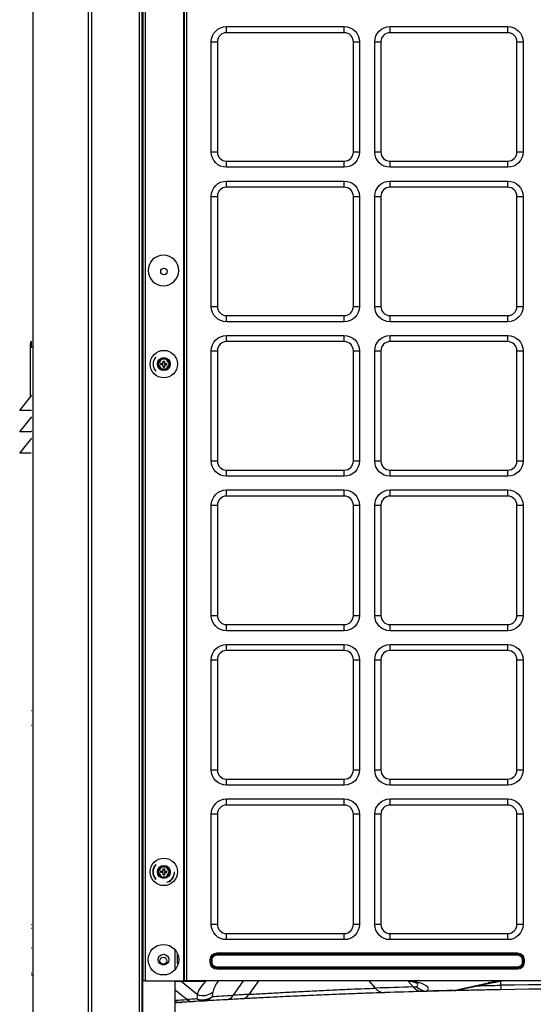
# Model space of a CAD drawing. Units: inches. Extents: x 0 to 10414, y 0 to 7427.
# Drawn here: x 6015 to 6351, y 3734 to 4378 of the extents above; entities that cross this region are included whole.
import ezdxf

# ---------------------------------------------------------------- set-up
doc = ezdxf.new("R2010")
doc.units = ezdxf.units.IN
doc.header["$MEASUREMENT"] = 0
doc.layers.add('LG-PRODUCT', color=3, linetype='Continuous')

msp = doc.modelspace()

# ---------------------------------------------------------------- linework, layer by layer
at = {"layer": 'LG-PRODUCT'}
for p, q in [((6092.97, 3662.45), (6092.97, 5325.15)), ((6094.47, 5325.15), (6094.47, 3662.45)), ((6095.47, 3749.45), (6095.47, 5325.14)), ((6096.77, 5325.14), (6096.77, 3749.45)), ((6121.97, 3749.45), (6121.97, 5325.14)), ((6122.47, 3749.45), (6122.47, 5325.14)), ((6123.77, 5325.14), (6123.77, 3749.45)), ((6094.97, 5093.45), (6094.97, 4073.45)), ((6149.97, 4373.45), (6226.97, 4373.45)), ((6149.97, 4369.45), (6149.97, 4373.45)), ((6226.97, 4369.45), (6226.97, 4373.45)), ((6256.97, 4373.45), (6333.97, 4373.45)), ((6256.97, 4369.45), (6256.97, 4373.45)), ((6333.97, 4369.45), (6333.97, 4373.45)), ((6226.97, 4369.45), (6149.97, 4369.45)), ((6333.97, 4369.45), (6256.97, 4369.45)), ((6139.97, 4291.45), (6139.97, 4363.45)), ((6139.97, 4363.45), (6143.97, 4363.45)), ((6143.97, 4363.45), (6143.97, 4291.45)), ((6232.97, 4291.45), (6232.97, 4363.45)), ((6232.97, 4363.45), (6236.97, 4363.45)), ((6236.97, 4363.45), (6236.97, 4291.45)), ((6246.97, 4291.45), (6246.97, 4363.45)), ((6246.97, 4363.45), (6250.97, 4363.45)), ((6250.97, 4363.45), (6250.97, 4291.45)), ((6339.97, 4291.45), (6339.97, 4363.45)), ((6339.97, 4363.45), (6343.97, 4363.45)), ((6343.97, 4363.45), (6343.97, 4291.45)), ((6139.97, 4291.45), (6143.97, 4291.45)), ((6232.97, 4291.45), (6236.97, 4291.45)), ((6246.97, 4291.45), (6250.97, 4291.45)), ((6339.97, 4291.45), (6343.97, 4291.45)), ((6149.97, 4281.45), (6149.97, 4285.45)), ((6149.97, 4285.45), (6226.97, 4285.45)), ((6226.97, 4281.45), (6149.97, 4281.45)), ((6226.97, 4281.45), (6226.97, 4285.45)), ((6256.97, 4281.45), (6256.97, 4285.45)), ((6256.97, 4285.45), (6333.97, 4285.45)), ((6333.97, 4281.45), (6256.97, 4281.45)), ((6333.97, 4281.45), (6333.97, 4285.45)), ((6149.97, 4272.45), (6226.97, 4272.45)), ((6149.97, 4268.45), (6149.97, 4272.45)), ((6226.97, 4268.45), (6149.97, 4268.45)), ((6226.97, 4268.45), (6226.97, 4272.45)), ((6256.97, 4272.45), (6333.97, 4272.45)), ((6256.97, 4268.45), (6256.97, 4272.45)), ((6333.97, 4268.45), (6256.97, 4268.45)), ((6333.97, 4268.45), (6333.97, 4272.45)), ((6139.97, 4190.45), (6139.97, 4262.45)), ((6139.97, 4262.45), (6143.97, 4262.45)), ((6143.97, 4262.45), (6143.97, 4190.45)), ((6232.97, 4190.45), (6232.97, 4262.45)), ((6232.97, 4262.45), (6236.97, 4262.45)), ((6236.97, 4262.45), (6236.97, 4190.45)), ((6246.97, 4190.45), (6246.97, 4262.45)), ((6246.97, 4262.45), (6250.97, 4262.45)), ((6250.97, 4262.45), (6250.97, 4190.45)), ((6339.97, 4190.45), (6339.97, 4262.45)), ((6339.97, 4262.45), (6343.97, 4262.45)), ((6343.97, 4262.45), (6343.97, 4190.45)), ((6139.97, 4190.45), (6143.97, 4190.45)), ((6232.97, 4190.45), (6236.97, 4190.45)), ((6246.97, 4190.45), (6250.97, 4190.45)), ((6339.97, 4190.45), (6343.97, 4190.45)), ((6149.97, 4180.45), (6149.97, 4184.45)), ((6149.97, 4184.45), (6226.97, 4184.45)), ((6226.97, 4180.45), (6149.97, 4180.45)), ((6226.97, 4180.45), (6226.97, 4184.45)), ((6256.97, 4180.45), (6256.97, 4184.45)), ((6256.97, 4184.45), (6333.97, 4184.45)), ((6333.97, 4180.45), (6256.97, 4180.45)), ((6333.97, 4180.45), (6333.97, 4184.45)), ((6021.67, 4163.7), (6021.67, 4166)), ((6022.38, 4167.53), (6022.67, 4167.77)), ((6149.97, 4171.45), (6226.97, 4171.45)), ((6149.97, 4167.45), (6149.97, 4171.45)), ((6226.97, 4167.45), (6149.97, 4167.45)), ((6226.97, 4167.45), (6226.97, 4171.45)), ((6256.97, 4171.45), (6333.97, 4171.45)), ((6256.97, 4167.45), (6256.97, 4171.45)), ((6333.97, 4167.45), (6256.97, 4167.45)), ((6333.97, 4167.45), (6333.97, 4171.45)), ((6021.67, 4131.27), (6021.67, 4163.7)), ((6022.38, 4163.7), (6021.67, 4163.7)), ((6022.67, 4163.94), (6022.38, 4163.7)), ((6139.97, 4089.45), (6139.97, 4161.45)), ((6139.97, 4161.45), (6143.97, 4161.45)), ((6143.97, 4161.45), (6143.97, 4089.45)), ((6232.97, 4161.45), (6236.97, 4161.45)), ((6232.97, 4089.45), (6232.97, 4161.45)), ((6236.97, 4161.45), (6236.97, 4089.45)), ((6246.97, 4089.45), (6246.97, 4161.45)), ((6246.97, 4161.45), (6250.97, 4161.45)), ((6250.97, 4161.45), (6250.97, 4089.45)), ((6339.97, 4089.45), (6339.97, 4161.45)), ((6339.97, 4161.45), (6343.97, 4161.45)), ((6343.97, 4161.45), (6343.97, 4089.45)), ((6104.72, 4152.75), (6106.84, 4156.43)), ((6106.84, 4149.07), (6104.72, 4152.75)), ((6104.72, 4152.75), (6105.3, 4152.75)), ((6107.13, 4155.93), (6105.3, 4152.75)), ((6105.3, 4152.75), (6107.13, 4149.57)), ((6106.84, 4156.43), (6111.09, 4156.43)), ((6106.84, 4156.43), (6107.13, 4155.93)), ((6108.47, 4153.25), (6106.97, 4153.25)), ((6106.97, 4152.25), (6106.97, 4153.25)), ((6110.8, 4155.93), (6107.13, 4155.93)), ((6108.47, 4154.75), (6109.47, 4154.75)), ((6108.47, 4153.25), (6108.47, 4154.75)), ((6109.47, 4154.75), (6109.47, 4153.25)), ((6109.47, 4153.25), (6110.97, 4153.25)), ((6110.8, 4155.93), (6111.09, 4156.43)), ((6112.64, 4152.75), (6110.8, 4155.93)), ((6110.8, 4149.57), (6112.64, 4152.75)), ((6110.97, 4152.25), (6110.97, 4153.25)), ((6111.09, 4156.43), (6113.22, 4152.75)), ((6113.22, 4152.75), (6111.09, 4149.07)), ((6112.64, 4152.75), (6113.22, 4152.75)), ((6106.84, 4149.07), (6107.13, 4149.57)), ((6111.09, 4149.07), (6106.84, 4149.07)), ((6108.47, 4152.25), (6106.97, 4152.25)), ((6107.13, 4149.57), (6110.8, 4149.57)), ((6108.47, 4150.75), (6108.47, 4152.25)), ((6108.47, 4150.75), (6109.47, 4150.75)), ((6109.47, 4152.25), (6110.97, 4152.25)), ((6109.47, 4152.25), (6109.47, 4150.75)), ((6110.8, 4149.57), (6111.09, 4149.07)), ((6014.67, 4122.52), (6022.56, 4132.38)), ((6022.1, 4122.52), (6014.67, 4122.52)), ((6022.17, 4122.61), (6022.1, 4122.52)), ((6022.1, 4122.52), (6022.17, 4122.52)), ((6022.17, 4122.52), (6022.17, 4122.61)), ((6014.67, 4108.52), (6022.56, 4118.38)), ((6022.1, 4108.52), (6014.67, 4108.52)), ((6022.17, 4108.61), (6022.1, 4108.52)), ((6022.1, 4108.52), (6022.17, 4108.52)), ((6022.17, 4108.52), (6022.17, 4108.61)), ((6022.67, 4108.61), (6022.17, 4108.61)), ((6014.67, 4094.52), (6022.56, 4104.38)), ((6022.1, 4094.52), (6014.67, 4094.52)), ((6022.17, 4094.61), (6022.1, 4094.52)), ((6022.1, 4094.52), (6022.17, 4094.52)), ((6022.17, 4094.52), (6022.17, 4094.61)), ((6139.97, 4089.45), (6143.97, 4089.45)), ((6232.97, 4089.45), (6236.97, 4089.45)), ((6246.97, 4089.45), (6250.97, 4089.45)), ((6339.97, 4089.45), (6343.97, 4089.45)), ((6149.97, 4079.45), (6149.97, 4083.45)), ((6149.97, 4083.45), (6226.97, 4083.45)), ((6226.97, 4079.45), (6226.97, 4083.45)), ((6256.97, 4079.45), (6256.97, 4083.45)), ((6256.97, 4083.45), (6333.97, 4083.45)), ((6333.97, 4079.45), (6333.97, 4083.45)), ((6226.97, 4079.45), (6149.97, 4079.45)), ((6333.97, 4079.45), (6256.97, 4079.45)), ((6094.47, 4073.45), (6094.97, 4073.45)), ((6094.97, 4073.46), (6094.97, 4042.45)), ((6095.47, 4073.45), (6094.97, 4073.45)), ((6149.97, 4070.45), (6226.97, 4070.45)), ((6149.97, 4066.45), (6149.97, 4070.45)), ((6226.97, 4066.45), (6226.97, 4070.45)), ((6256.97, 4070.45), (6333.97, 4070.45)), ((6256.97, 4066.45), (6256.97, 4070.45)), ((6333.97, 4066.45), (6333.97, 4070.45)), ((6226.97, 4066.45), (6149.97, 4066.45)), ((6333.97, 4066.45), (6256.97, 4066.45)), ((6139.97, 3988.45), (6139.97, 4060.45)), ((6139.97, 4060.45), (6143.97, 4060.45)), ((6143.97, 4060.45), (6143.97, 3988.45)), ((6232.97, 3988.45), (6232.97, 4060.45)), ((6232.97, 4060.45), (6236.97, 4060.45)), ((6236.97, 4060.45), (6236.97, 3988.45)), ((6246.97, 3988.45), (6246.97, 4060.45)), ((6246.97, 4060.45), (6250.97, 4060.45)), ((6250.97, 4060.45), (6250.97, 3988.45)), ((6339.97, 3988.45), (6339.97, 4060.45)), ((6339.97, 4060.45), (6343.97, 4060.45)), ((6343.97, 4060.45), (6343.97, 3988.45)), ((6094.47, 4042.45), (6094.97, 4042.45)), ((6094.97, 4042.45), (6094.97, 3666.47)), ((6094.97, 4042.45), (6095.47, 4042.45)), ((6139.97, 3988.45), (6143.97, 3988.45)), ((6232.97, 3988.45), (6236.97, 3988.45)), ((6246.97, 3988.45), (6250.97, 3988.45)), ((6339.97, 3988.45), (6343.97, 3988.45)), ((6149.97, 3978.45), (6149.97, 3982.45)), ((6149.97, 3982.45), (6226.97, 3982.45)), ((6226.97, 3978.45), (6226.97, 3982.45)), ((6256.97, 3978.45), (6256.97, 3982.45)), ((6256.97, 3982.45), (6333.97, 3982.45)), ((6333.97, 3978.45), (6333.97, 3982.45)), ((6226.97, 3978.45), (6149.97, 3978.45)), ((6333.97, 3978.45), (6256.97, 3978.45)), ((6149.97, 3969.45), (6226.97, 3969.45)), ((6149.97, 3965.45), (6149.97, 3969.45)), ((6226.97, 3965.45), (6226.97, 3969.45)), ((6256.97, 3969.45), (6333.97, 3969.45)), ((6256.97, 3965.45), (6256.97, 3969.45)), ((6333.97, 3965.45), (6333.97, 3969.45)), ((6139.97, 3887.45), (6139.97, 3959.45)), ((6139.97, 3959.45), (6143.97, 3959.45)), ((6143.97, 3959.45), (6143.97, 3887.45)), ((6226.97, 3965.45), (6149.97, 3965.45)), ((6232.97, 3887.45), (6232.97, 3959.45)), ((6232.97, 3959.45), (6236.97, 3959.45)), ((6236.97, 3959.45), (6236.97, 3887.45)), ((6246.97, 3887.45), (6246.97, 3959.45)), ((6246.97, 3959.45), (6250.97, 3959.45)), ((6250.97, 3959.45), (6250.97, 3887.45)), ((6333.97, 3965.45), (6256.97, 3965.45)), ((6339.97, 3887.45), (6339.97, 3959.45)), ((6339.97, 3959.45), (6343.97, 3959.45)), ((6343.97, 3959.45), (6343.97, 3887.45)), ((6022.47, 3926.05), (6022.67, 3926.25)), ((6022.67, 3916.45), (6022.47, 3916.45)), ((6139.97, 3887.45), (6143.97, 3887.45)), ((6232.97, 3887.45), (6236.97, 3887.45)), ((6246.97, 3887.45), (6250.97, 3887.45)), ((6339.97, 3887.45), (6343.97, 3887.45)), ((6149.97, 3877.45), (6149.97, 3881.45)), ((6149.97, 3881.45), (6226.97, 3881.45)), ((6226.97, 3877.45), (6149.97, 3877.45)), ((6226.97, 3877.45), (6226.97, 3881.45)), ((6256.97, 3877.45), (6256.97, 3881.45)), ((6256.97, 3881.45), (6333.97, 3881.45)), ((6333.97, 3877.45), (6256.97, 3877.45)), ((6333.97, 3877.45), (6333.97, 3881.45)), ((6149.97, 3868.45), (6226.97, 3868.45)), ((6149.97, 3864.45), (6149.97, 3868.45)), ((6226.97, 3864.45), (6149.97, 3864.45)), ((6226.97, 3864.45), (6226.97, 3868.45)), ((6256.97, 3868.45), (6333.97, 3868.45)), ((6256.97, 3864.45), (6256.97, 3868.45)), ((6333.97, 3864.45), (6256.97, 3864.45)), ((6333.97, 3864.45), (6333.97, 3868.45)), ((6139.97, 3786.45), (6139.97, 3858.45)), ((6143.97, 3858.45), (6139.97, 3858.45)), ((6143.97, 3858.45), (6143.97, 3786.45)), ((6232.97, 3786.45), (6232.97, 3858.45)), ((6236.97, 3858.45), (6232.97, 3858.45)), ((6236.97, 3858.45), (6236.97, 3786.45)), ((6246.97, 3786.45), (6246.97, 3858.45)), ((6250.97, 3858.45), (6246.97, 3858.45)), ((6250.97, 3858.45), (6250.97, 3786.45)), ((6339.97, 3786.45), (6339.97, 3858.45)), ((6343.97, 3858.45), (6339.97, 3858.45)), ((6343.97, 3858.45), (6343.97, 3786.45)), ((6104.72, 3820.75), (6106.84, 3824.43)), ((6106.84, 3824.43), (6111.09, 3824.43)), ((6106.84, 3824.43), (6107.13, 3823.93)), ((6110.8, 3823.93), (6111.09, 3824.43)), ((6111.09, 3824.43), (6113.22, 3820.75)), ((6106.84, 3817.07), (6104.72, 3820.75)), ((6104.72, 3820.75), (6105.3, 3820.75)), ((6107.13, 3823.93), (6105.3, 3820.75)), ((6105.3, 3820.75), (6107.13, 3817.57)), ((6108.47, 3821.25), (6106.97, 3821.25)), ((6106.97, 3820.25), (6106.97, 3821.25)), ((6108.47, 3820.25), (6106.97, 3820.25)), ((6110.8, 3823.93), (6107.13, 3823.93)), ((6108.47, 3822.75), (6109.47, 3822.75)), ((6108.47, 3821.25), (6108.47, 3822.75)), ((6108.47, 3818.75), (6108.47, 3820.25)), ((6108.47, 3818.75), (6109.47, 3818.75)), ((6109.47, 3822.75), (6109.47, 3821.25)), ((6109.47, 3821.25), (6110.97, 3821.25)), ((6109.47, 3820.25), (6109.47, 3818.75)), ((6109.47, 3820.25), (6110.97, 3820.25)), ((6112.64, 3820.75), (6110.8, 3823.93)), ((6110.8, 3817.57), (6112.64, 3820.75)), ((6110.97, 3820.25), (6110.97, 3821.25)), ((6113.22, 3820.75), (6111.09, 3817.07)), ((6112.64, 3820.75), (6113.22, 3820.75)), ((6106.84, 3817.07), (6107.13, 3817.57)), ((6111.09, 3817.07), (6106.84, 3817.07)), ((6107.13, 3817.57), (6110.8, 3817.57)), ((6110.8, 3817.57), (6111.09, 3817.07)), ((6022.67, 3786.05), (6022.47, 3786.05)), ((6143.97, 3786.45), (6139.97, 3786.45)), ((6236.97, 3786.45), (6232.97, 3786.45)), ((6250.97, 3786.45), (6246.97, 3786.45)), ((6343.97, 3786.45), (6339.97, 3786.45)), ((6022.47, 3784.05), (6022.67, 3784.05)), ((6149.97, 3776.45), (6149.97, 3780.45)), ((6149.97, 3780.45), (6226.97, 3780.45)), ((6226.97, 3776.45), (6226.97, 3780.45)), ((6256.97, 3776.45), (6256.97, 3780.45)), ((6256.97, 3780.45), (6333.97, 3780.45)), ((6333.97, 3776.45), (6333.97, 3780.45)), ((6226.97, 3776.45), (6149.97, 3776.45)), ((6333.97, 3776.45), (6256.97, 3776.45)), ((6022.47, 3771.05), (6022.67, 3771.05)), ((6116.47, 3757.03), (6116.47, 3769.67)), ((6117.74, 3767.66), (6117.74, 3761.05)), ((6143.64, 3767.01), (6143.64, 3767.78)), ((6143.64, 3767.78), (6340.3, 3767.78)), ((6143.64, 3767.01), (6340.3, 3767.01)), ((6143.64, 3767.01), (6143.64, 3766.45)), ((6143.64, 3766.45), (6340.3, 3766.45)), ((6340.3, 3767.01), (6340.3, 3767.78)), ((6340.3, 3767.01), (6340.3, 3766.45)), ((6117.74, 3761.05), (6118.45, 3761.05)), ((6140.07, 3763.45), (6139.31, 3763.45)), ((6139.31, 3761.45), (6139.31, 3763.45)), ((6140.07, 3761.45), (6139.31, 3761.45)), ((6140.07, 3761.45), (6140.07, 3763.45)), ((6140.07, 3763.45), (6140.64, 3763.45)), ((6140.64, 3761.45), (6140.07, 3761.45)), ((6140.64, 3761.45), (6140.64, 3763.45)), ((6343.3, 3763.45), (6343.3, 3761.45)), ((6343.87, 3763.45), (6343.3, 3763.45)), ((6343.87, 3761.45), (6343.3, 3761.45)), ((6343.87, 3763.45), (6343.87, 3761.45)), ((6343.87, 3763.45), (6344.63, 3763.45)), ((6343.87, 3761.45), (6344.63, 3761.45)), ((6344.63, 3763.45), (6344.63, 3761.45)), ((6022.47, 3754.95), (6022.67, 3754.9)), ((6340.3, 3758.45), (6143.64, 3758.45)), ((6143.64, 3757.88), (6143.64, 3758.45)), ((6340.3, 3757.88), (6143.64, 3757.88)), ((6143.64, 3757.88), (6143.64, 3757.12)), ((6340.3, 3757.12), (6143.64, 3757.12)), ((6340.3, 3757.88), (6340.3, 3758.45)), ((6340.3, 3757.88), (6340.3, 3757.12)), ((6096.77, 3749.45), (6095.47, 3749.45)), ((6096.77, 3749.45), (6121.97, 3749.45)), ((6116.47, 3679.62), (6116.47, 3749.45)), ((6120.33, 3749.15), (6116.47, 3749.15)), ((6130.78, 3740.55), (6120.33, 3749.15)), ((6136.51, 3749.15), (6120.33, 3749.15)), ((6122.47, 3749.45), (6121.97, 3749.45)), ((6123.77, 3749.45), (6122.47, 3749.45)), ((6681.17, 3749.45), (6123.77, 3749.45)), ((6136.51, 3749.15), (6136.28, 3749.45)), ((6160.9, 3749.45), (6154.3, 3740.1)), ((6170.84, 3749.45), (6164.64, 3740.67)), ((6243.1, 3749.45), (6247.18, 3744.73)), ((6268.65, 3749.45), (6272.08, 3745.49)), ((6298.76, 3743.23), (6321.14, 3748.13)), ((6300.9, 3743.32), (6323.28, 3748.23)), ((6329.28, 3749.3), (6329.28, 3746.63)), ((6124.06, 3737.27), (6116.47, 3743.51)), ((6284.58, 3742.73), (6284.58, 3742.74)), ((6347.39, 3743.97), (6347.39, 3743.97)), ((6117.76, 3735.35), (6116.47, 3735.35)), ((6118.73, 3735.35), (6117.76, 3735.35))]:
    msp.add_line(p, q, dxfattribs=at)
at = {"layer": 'LG-PRODUCT', "extrusion": (0, 0, -1)}
msp.add_circle((-6108.72, 4214), 10, dxfattribs=at)
at = {"layer": 'LG-PRODUCT'}
for centre, radius in [((6109.03, 4213.3), 2.1), ((6108.97, 4152.75), 9), ((6108.97, 4152.75), 4.25), ((6108.97, 4152.75), 4.25), ((6108.97, 3820.75), 9), ((6108.97, 3820.75), 4.25), ((6108.97, 3820.75), 4.25), ((6108.72, 3763.35), 10), ((6108.72, 3763.35), 3.5), ((6108.67, 3762.65), 2.3)]:
    msp.add_circle(centre, radius, dxfattribs=at)
at = {"layer": 'LG-PRODUCT', "extrusion": (0, 0, -1)}
for centre, radius, start, end in [((-6149.97, 4363.45), 10, 0, 90), ((-6226.97, 4363.45), 10, 90, 180), ((-6256.97, 4363.45), 10, 0, 90), ((-6333.97, 4363.45), 10, 90, 180), ((-6149.97, 4291.45), 10, 270, 0), ((-6226.97, 4291.45), 10, 180, 270), ((-6256.97, 4291.45), 10, 270, 0), ((-6333.97, 4291.45), 10, 180, 270), ((-6149.97, 4262.45), 10, 0, 90), ((-6226.97, 4262.45), 10, 90, 180), ((-6256.97, 4262.45), 10, 0, 90), ((-6333.97, 4262.45), 10, 90, 180), ((-6149.97, 4190.45), 10, 270, 0), ((-6226.97, 4190.45), 10, 180, 270), ((-6256.97, 4190.45), 10, 270, 0), ((-6333.97, 4190.45), 10, 180, 270), ((-6023.67, 4166), 2, 0, 50), ((-6149.97, 4161.45), 10, 0, 90), ((-6226.97, 4161.45), 10, 90, 180), ((-6256.97, 4161.45), 10, 0, 90), ((-6333.97, 4161.45), 10, 90, 180), ((-6149.97, 4089.45), 10, 270, 0), ((-6226.97, 4089.45), 10, 180, 270), ((-6256.97, 4089.45), 10, 270, 0), ((-6333.97, 4089.45), 10, 180, 270), ((-6149.97, 4060.45), 10, 0, 90), ((-6226.97, 4060.45), 10, 90, 180), ((-6256.97, 4060.45), 10, 0, 90), ((-6333.97, 4060.45), 10, 90, 180), ((-6149.97, 3988.45), 10, 270, 0), ((-6226.97, 3988.45), 10, 180, 270), ((-6256.97, 3988.45), 10, 270, 0), ((-6333.97, 3988.45), 10, 180, 270), ((-6149.97, 3959.45), 10, 0, 90), ((-6226.97, 3959.45), 10, 90, 180), ((-6256.97, 3959.45), 10, 0, 90), ((-6333.97, 3959.45), 10, 90, 180), ((-6149.97, 3887.45), 10, 270, 0), ((-6226.97, 3887.45), 10, 180, 270), ((-6256.97, 3887.45), 10, 270, 0), ((-6333.97, 3887.45), 10, 180, 270), ((-6149.97, 3858.45), 10, 0, 90), ((-6226.97, 3858.45), 10, 90, 180), ((-6256.97, 3858.45), 10, 0, 90), ((-6333.97, 3858.45), 10, 90, 180), ((-6149.97, 3786.45), 10, 270, 0), ((-6226.97, 3786.45), 10, 180, 270), ((-6256.97, 3786.45), 10, 270, 0), ((-6333.97, 3786.45), 10, 180, 270), ((-6143.64, 3763.45), 4.33, 0, 90), ((-6143.64, 3763.45), 3.57, 0, 90), ((-6143.64, 3763.45), 3, 0, 90), ((-6340.3, 3763.45), 4.33, 90, 180), ((-6340.3, 3763.45), 3.57, 90, 180), ((-6340.3, 3763.45), 3, 90, 180), ((-6143.64, 3761.45), 4.33, 270, 0), ((-6143.64, 3761.45), 3.57, 270, 0), ((-6143.64, 3761.45), 3, 270, 0), ((-6340.3, 3761.45), 3, 180, 270), ((-6340.3, 3761.45), 3.57, 180, 270), ((-6340.3, 3761.45), 4.33, 180, 270)]:
    msp.add_arc(centre, radius, start, end, dxfattribs=at)
at = {"layer": 'LG-PRODUCT'}
for centre, radius, start, end in [((6149.97, 4363.45), 6, 90, 180), ((6226.97, 4363.45), 6, 0, 90), ((6256.97, 4363.45), 6, 90, 180), ((6333.97, 4363.45), 6, 0, 90), ((6149.97, 4291.45), 6, 180, 270), ((6226.97, 4291.45), 6, 270, 0), ((6256.97, 4291.45), 6, 180, 270), ((6333.97, 4291.45), 6, 270, 0), ((6149.97, 4262.45), 6, 90, 180), ((6226.97, 4262.45), 6, 0, 90), ((6256.97, 4262.45), 6, 90, 180), ((6333.97, 4262.45), 6, 0, 90), ((6149.97, 4190.45), 6, 180, 270), ((6226.97, 4190.45), 6, 270, 0), ((6256.97, 4190.45), 6, 180, 270), ((6333.97, 4190.45), 6, 270, 0), ((6149.97, 4161.45), 6, 90, 180), ((6226.97, 4161.45), 6, 0, 90), ((6256.97, 4161.45), 6, 90, 180), ((6333.97, 4161.45), 6, 0, 90), ((6108.97, 4152.75), 7, 139.71934, 220.27491), ((6149.97, 4089.45), 6, 180, 270), ((6226.97, 4089.45), 6, 270, 0), ((6256.97, 4089.45), 6, 180, 270), ((6333.97, 4089.45), 6, 270, 0), ((6149.97, 4060.45), 6, 90, 180), ((6226.97, 4060.45), 6, 0, 90), ((6256.97, 4060.45), 6, 90, 180), ((6333.97, 4060.45), 6, 0, 90), ((6149.97, 3988.45), 6, 180, 270), ((6226.97, 3988.45), 6, 270, 0), ((6256.97, 3988.45), 6, 180, 270), ((6333.97, 3988.45), 6, 270, 0), ((6149.97, 3959.45), 6, 90, 180), ((6226.97, 3959.45), 6, 0, 90), ((6256.97, 3959.45), 6, 90, 180), ((6333.97, 3959.45), 6, 0, 90), ((6149.97, 3887.45), 6, 180, 270), ((6226.97, 3887.45), 6, 270, 0), ((6256.97, 3887.45), 6, 180, 270), ((6333.97, 3887.45), 6, 270, 0), ((6149.97, 3858.45), 6, 90, 180), ((6226.97, 3858.45), 6, 0, 90), ((6256.97, 3858.45), 6, 90, 180), ((6333.97, 3858.45), 6, 0, 90), ((6108.97, 3820.75), 7.27, 137.28382, 222.71063), ((6108.97, 3820.75), 7, 139.71934, 220.27491), ((6108.97, 3820.75), 7, 287.06051, 0), ((6108.97, 3820.75), 7.27, 297.72, 334.63677), ((6149.97, 3786.45), 6, 180, 270), ((6226.97, 3786.45), 6, 270, 0), ((6256.97, 3786.45), 6, 180, 270), ((6333.97, 3786.45), 6, 270, 0), ((6298.76, 3753.09), 10, 271.33781, 282.35341), ((6119.8, 3745.43), 10, 250.55185, 273.56252)]:
    msp.add_arc(centre, radius, start, end, dxfattribs=at)
for centre, major_axis, ratio, start_param, end_param in [((6023.67, 4162.08), (-1.21, 5.49), 0.171218, 0.089279, 1.234136), ((6117.2, 3741.55), (0, 8.8), 0.707107, 5.756182, 5.826975), ((6237.92, 3744.47), (44.09, 0), 0.171726, 6.057613, 7.000096), ((6365.57, 3742.15), (56.45, 0), 0.171726, 2.289578, 2.476626), ((6321.14, 3757.99), (-2.14, 9.77), 0.784263, 2.869272, 3.141307), ((6406.47, -866.19), (0, 4613.47), 1, 6.268187, 6.299917), ((6252.56, 3678.08), (-120, 68.06), 0.31448, 0.132595, 0.192305), ((6134.34, 3749.19), (-9.93, 1.15), 0.929935, 1.31369, 2.402262), ((6411.61, -868.8), (-252.25, 4609.19), 0.999716, 6.282039, 6.284283), ((6159.64, 3747.74), (-0.54, 9.99), 0.677764, 3.141593, 3.889918), ((6400.34, -866.17), (4613.46, 0), 0.999998, 1.598603, 1.604002), ((6253.3, 3751.81), (-0.33, 9.99), 0.87387, 2.327305, 3.141593), ((6406.46, -858.96), (4601.19, 142.33), 0.999983, 1.567679, 1.573078), ((6278.2, 3752.57), (-0.28, 10), 0.872654, 2.332019, 3.141593), ((6280.9, 3752.64), (5.99, -8.01), 0.962341, 4.887291, 5.622242), ((6280.9, 3752.64), (0.27, -10), 0.929281, 5.472541, 6.283185), ((6406.47, -869.07), (-123.35, 4611.91), 0.99999, 6.279796, 6.283668), ((6280.9, 3752.64), (-0.27, 10), 0.158776, 2.971758, 3.141593), ((6406.5, -860.24), (-116.5, 4603.12), 0.999878, 6.281232, 6.285104), ((6298.76, 3753.09), (-2.14, 9.77), 0.784263, 2.869272, 3.141598), ((6298.76, 3753.09), (-0.23, 10), 0.136652, 2.97233, 3.141593), ((6329.28, 3753.7), (-0.17, 10), 0.016729, 2.356055, 3.141593), ((6406.47, -859.12), (0, 4603.47), 1, 6.268187, 6.299917), ((6117.76, 3745.35), (0, -10), 0.908492, 6.140128, 6.283185), ((6117.76, 3745.35), (0, 10), 0.203551, 2.844957, 3.141593), ((6406.47, -859.12), (0, 4603.47), 1, 0.062051, 0.062541), ((6397.24, -773.01), (4557.61, 272.68), 0.989659, 1.570072, 1.571526), ((6127.61, 3745.91), (-0.6, 9.98), 0.753208, 2.570372, 3.141593), ((6404.9, -832.89), (4582.15, 273.51), 0.997142, 1.570217, 1.57166), ((6134.24, 3746.31), (-9.99, -0.38), 0.922511, 1.171686, 2.226693), ((6134.24, 3746.31), (-0.59, 9.98), 0.752236, 2.571455, 3.141593), ((6134.24, 3746.31), (-0.59, 9.98), 0.889262, 3.141593, 3.87411), ((6149.3, 3747.18), (-0.56, 9.98), 0.676453, 3.141593, 3.888399), ((6405.7, -844.98), (4589.53, 250.95), 0.998461, 1.569697, 1.571945)]:
    msp.add_ellipse(centre, major_axis=major_axis, ratio=ratio, start_param=start_param, end_param=end_param, dxfattribs=at)
for points, knots in [([(6023.35, 5325.14), (6023.35, 5324.94), (6023.35, 5324.75), (6023.35, 4770.52), (6023.35, 4216.48), (6023.35, 3662.45)], [0, 0, 0, 0, 0.000352, 0.000352, 1, 1, 1, 1]), ([(6059.62, 3662.45), (6059.62, 4216.48), (6059.62, 4770.52), (6059.62, 5324.75), (6059.62, 5324.94), (6059.62, 5325.14)], [0, 0, 0, 0, 0.999648, 0.999648, 1, 1, 1, 1]), ([(6061.74, 5325.13), (6061.74, 5324.94), (6061.74, 5324.74), (6061.74, 4770.52), (6061.74, 4216.48), (6061.74, 3662.45)], [0, 0, 0, 0, 0.000349, 0.000349, 1, 1, 1, 1]), ([(6022.76, 3753.28), (6022.68, 3753.3), (6022.62, 3753.31), (6022.52, 3753.34), (6022.49, 3753.34), (6022.47, 3753.35), (6022.47, 3753.35), (6022.47, 3753.35)], [0, 0, 0, 0, 0.42549, 0.42549, 0.851469, 0.851469, 1, 1, 1, 1]), ([(6269.44, 3749.45), (6269.81, 3749.38), (6271.31, 3749.07), (6273.39, 3748.54), (6274.89, 3747.98), (6275.19, 3747.85), (6275.19, 3747.84)], [0, 0, 0, 0, 0.108397, 0.462028, 0.773752, 1, 1, 1, 1]), ([(6274.35, 3745.57), (6274.96, 3746.18), (6275.18, 3746.8), (6274.92, 3747.79), (6274.69, 3748.16), (6274.32, 3748.53)], [0, 0, 0, 0, 0.627453, 0.627453, 1, 1, 1, 1]), ([(6323.28, 3748.23), (6324.11, 3748.41), (6326.22, 3748.83), (6328.64, 3749.24), (6330.14, 3749.46)], [0, 0, 0, 0, 0.41508, 1, 1, 1, 1]), ([(6253.63, 3741.81), (6251.41, 3741.74), (6248.77, 3741.65), (6242.68, 3741.44), (6239.23, 3741.31), (6231.83, 3741.04), (6227.78, 3740.88), (6219.36, 3740.55), (6215.02, 3740.37), (6206.05, 3739.99), (6201.47, 3739.78), (6192.47, 3739.37), (6187.95, 3739.16), (6179.27, 3738.74), (6175.13, 3738.53), (6167.24, 3738.13), (6163.53, 3737.94), (6160.17, 3737.76)], [0, 0, 0, 0, 0.125, 0.125, 0.25, 0.25, 0.375, 0.375, 0.5, 0.5, 0.625, 0.625, 0.75, 0.75, 0.875, 0.875, 1, 1, 1, 1]), ([(6164.64, 3740.67), (6167.62, 3740.85), (6170.91, 3741.04), (6177.89, 3741.45), (6181.55, 3741.65), (6189.22, 3742.07), (6193.22, 3742.29), (6201.16, 3742.7), (6205.2, 3742.9), (6213.12, 3743.28), (6216.96, 3743.46), (6224.38, 3743.8), (6227.95, 3743.95), (6234.48, 3744.23), (6237.52, 3744.36), (6242.9, 3744.57), (6245.22, 3744.66), (6247.18, 3744.73)], [0, 0, 0, 0, 0.125, 0.125, 0.25, 0.25, 0.375, 0.375, 0.5, 0.5, 0.625, 0.625, 0.75, 0.75, 0.875, 0.875, 1, 1, 1, 1]), ([(6329.45, 3743.7), (6325.76, 3743.64), (6322.14, 3743.58), (6315.02, 3743.44), (6311.61, 3743.37), (6305.26, 3743.24), (6302.28, 3743.17), (6297.09, 3743.05), (6294.81, 3742.99), (6289.3, 3742.86), (6287.33, 3742.81), (6287.34, 3742.81)], [0, 0, 0, 0, 0.166838, 0.166838, 0.333677, 0.333677, 0.500515, 0.500515, 0.667354, 0.667354, 1, 1, 1, 1]), ([(6115.98, 3736.85), (6116.31, 3736.87), (6116.71, 3736.89), (6118.76, 3737), (6121.07, 3737.12), (6124.06, 3737.27)], [0, 0, 0, 0, 0.225278, 0.225278, 1, 1, 1, 1]), ([(6128.22, 3735.93), (6125.71, 3735.78), (6123.77, 3735.66), (6121.1, 3735.5), (6120.42, 3735.45), (6120.42, 3735.45)], [0, 0, 0, 0, 0.5, 0.5, 1, 1, 1, 1]), ([(6140.61, 3739.24), (6142.35, 3739.35), (6144.39, 3739.48), (6148.96, 3739.77), (6151.5, 3739.93), (6154.3, 3740.1)], [0, 0, 0, 0, 0.5, 0.5, 1, 1, 1, 1])]:
    msp.add_open_spline(points, degree=3, knots=knots, dxfattribs=at)
for points in [[(6130.78, 3740.55), (6131.63, 3743.31), (6133.56, 3746.21), (6136.51, 3749.15)], [(6144.58, 3749.44), (6142.66, 3746.96), (6141.43, 3744.51), (6140.96, 3742.12)], [(6140.96, 3742.12), (6140.78, 3741.18), (6140.66, 3740.22), (6140.61, 3739.24)], [(6272.08, 3745.49), (6272.95, 3745.52), (6273.7, 3745.55), (6274.35, 3745.57)], [(6281.17, 3742.64), (6280.4, 3742.62), (6279.5, 3742.6), (6278.48, 3742.57)], [(6314.26, 3746.29), (6318.94, 3746.41), (6324.08, 3746.53), (6329.28, 3746.63)], [(6133.18, 3736.23), (6129.19, 3735.99), (6125.13, 3735.75), (6121, 3735.49)], [(6149.22, 3737.16), (6144.32, 3736.88), (6139.29, 3736.59), (6134.13, 3736.29)], [(6149.86, 3737.19), (6143.7, 3736.85), (6138.65, 3736.55), (6134.83, 3736.33)], [(6166.32, 3738.08), (6160.19, 3737.76), (6154.47, 3737.45), (6149.22, 3737.16)]]:
    msp.add_open_spline(points, degree=3, dxfattribs=at)

doc.saveas('drawing.dxf')
